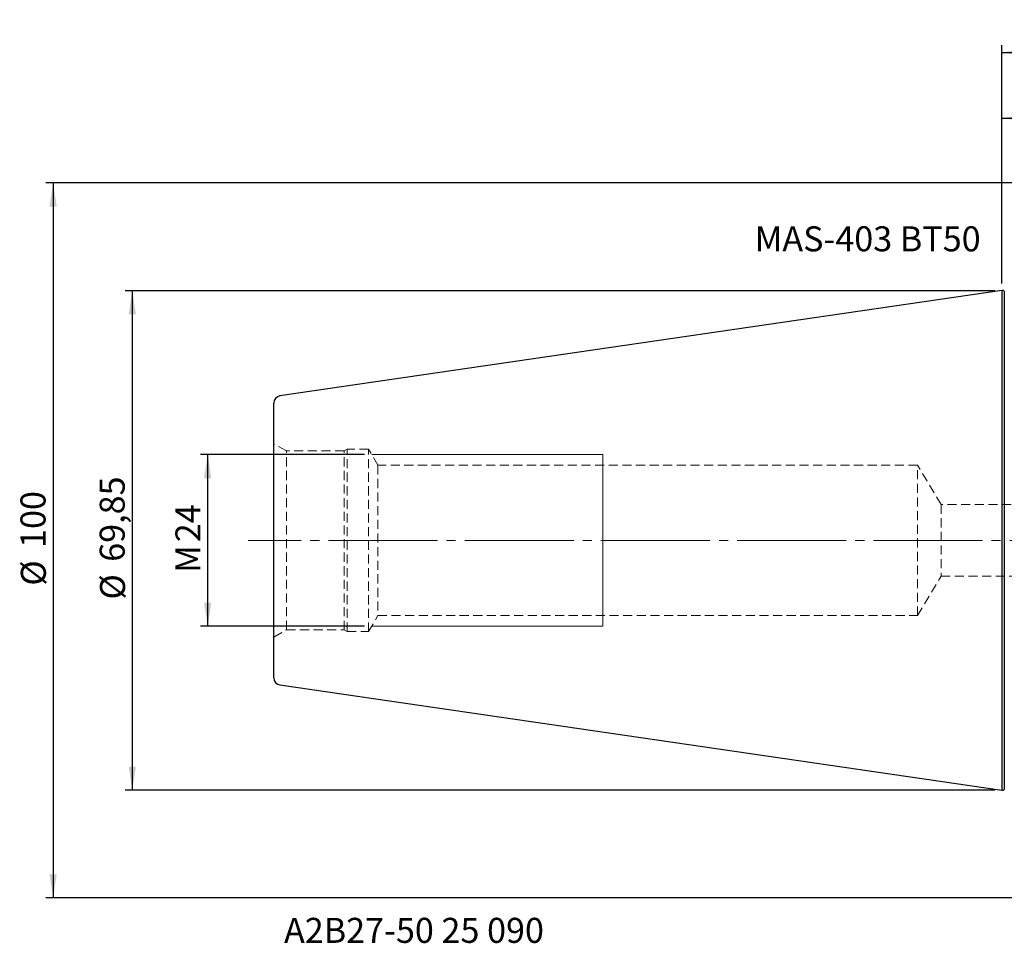
# Model space of a CAD drawing. Units: millimetres. Extents: x -137 to 132, y -57 to 73.
# Drawn here: x -137 to 0, y -56 to 73 of the extents above; entities that cross this region are included whole.
import ezdxf

# ---------------------------------------------------------------- set-up
doc = ezdxf.new("R2010")
doc.units = ezdxf.units.MM
for name, pattern in [('SLD-Center', [19.05, 15.24, -1.27, 1.27, -1.27]), ('SLD-Chain', [10.16, 6.35, -1.27, 1.27, -1.27]), ('SLD-Dashed', [1.905, 1.27, -0.635]), ('SLD-Solid', [0])]:
    doc.linetypes.add(name, pattern=pattern)
for name, color, linetype, plot in [('1', 4, 'SLD-Solid', False), ('2', 7, 'SLD-Solid', False), ('SK2', 7, 'SLD-Solid', False), ('SK3', 1, 'SLD-Dashed', False), ('SK4', 2, 'SLD-Chain', False), ('SK6', 5, 'SLD-Solid', False)]:
    doc.layers.add(name, color=color, linetype=linetype, plot=plot)
doc.layers.add('SK1', color=4, linetype='SLD-Solid')
doc.styles.add('SLDTEXTSTYLE0', font='TXT', dxfattribs={"width": 0.75})
doc.dimstyles.new('SLDDIMSTYLE0', dxfattribs={"dimtxt": 3.5, "dimasz": 3.302, "dimexe": 0, "dimexo": 0.0625, "dimgap": 0.875, "dimtad": 1, "dimrnd": 1e-09, "dimzin": 12, "dimdsep": 46, "dimtxsty": 'SLDTEXTSTYLE0', "dimsah": 1, "dimcen": 0.09, "dimadec": 0, "dimazin": 3, "dimtfac": 1, "dimtofl": 0, "dimtmove": 0, "dimatfit": 3, "dimfxl": 1, "dimfrac": 2, "dimtolj": 1, "dimtzin": 12, "dimarcsym": 0})

# ---------------------------------------------------------------- blocks, each defined once
blk = doc.blocks.new('_D')
at = {"layer": 'SK2'}
for p, q in [((0, 35.92), (0, 60.06)), ((38, 50.23), (38, 60.06)), ((0, 59.06), (38, 59.06))]:
    blk.add_line(p, q, dxfattribs=at)
for points in [[(0, 59.06), (3.3, 58.55), (3.3, 59.57)], [(38, 59.06), (34.7, 59.57), (34.7, 58.55)]]:
    blk.add_solid(points, dxfattribs=at)
at = {"layer": 'SK2', "insert": (16.57, 63.57), "char_height": 3.5, "attachment_point": 1, "style": 'SLDTEXTSTYLE0'}
blk.add_mtext('38', dxfattribs=at)
blk = doc.blocks.new('_D_2')
at = {"layer": '2'}
for p, q in [((0, 35.92), (0, 69.24)), ((90, 21.5), (90, 69.24)), ((0, 68.24), (90, 68.24))]:
    blk.add_line(p, q, dxfattribs=at)
for points in [[(0, 68.24), (3.3, 67.73), (3.3, 68.75)], [(90, 68.24), (86.7, 68.75), (86.7, 67.73)]]:
    blk.add_solid(points, dxfattribs=at)
at = {"layer": '2', "insert": (42.14, 72.75), "char_height": 3.5, "attachment_point": 1, "style": 'SLDTEXTSTYLE0'}
blk.add_mtext('90', dxfattribs=at)
blk = doc.blocks.new('_D_9')
at = {"layer": 'SK2'}
for p, q in [((36.25, 49.98), (-133.66, 49.98)), ((-132.66, 49.98), (-132.66, -49.98)), ((34.25, -49.98), (-133.66, -49.98))]:
    blk.add_line(p, q, dxfattribs=at)
for points in [[(-132.66, 49.98), (-133.17, 46.68), (-132.15, 46.68)], [(-132.66, -49.98), (-132.15, -46.68), (-133.17, -46.68)]]:
    blk.add_solid(points, dxfattribs=at)
at = {"layer": 'SK2', "char_height": 3.5, "attachment_point": 1, "rotation": 90, "style": 'SLDTEXTSTYLE0'}
for s, insert in [('100', (-137.22, -1.05)), ('%%c', (-137.17, -6.33))]:
    blk.add_mtext(s, dxfattribs=dict(at, insert=insert))
blk = doc.blocks.new('_D_10')
at = {"layer": 'SK2'}
for p, q in [((-1, 34.92), (-122.59, 34.92)), ((-121.59, 34.92), (-121.59, -34.92)), ((-1, -34.92), (-122.59, -34.92))]:
    blk.add_line(p, q, dxfattribs=at)
for points in [[(-121.59, 34.92), (-122.1, 31.62), (-121.08, 31.62)], [(-121.59, -34.92), (-121.08, -31.62), (-122.1, -31.62)]]:
    blk.add_solid(points, dxfattribs=at)
at = {"layer": 'SK2', "char_height": 3.5, "attachment_point": 1, "rotation": 90, "style": 'SLDTEXTSTYLE0'}
for s, insert in [('69,85', (-126.15, -2.99)), ('%%c', (-126.1, -8.27))]:
    blk.add_mtext(s, dxfattribs=dict(at, insert=insert))
blk = doc.blocks.new('_D_11')
at = {"layer": 'SK2'}
for p, q in [((-89.12, 12), (-112.05, 12)), ((-111.05, -12), (-111.05, 12)), ((-89.12, -12), (-112.05, -12))]:
    blk.add_line(p, q, dxfattribs=at)
for points in [[(-111.05, 12), (-111.56, 8.7), (-110.54, 8.7)], [(-111.05, -12), (-110.54, -8.7), (-111.56, -8.7)]]:
    blk.add_solid(points, dxfattribs=at)
at = {"layer": 'SK2', "char_height": 3.5, "attachment_point": 1, "rotation": 90, "style": 'SLDTEXTSTYLE0'}
for s, insert in [('24', (-115.56, -0.25)), ('M', (-115.56, -4.54))]:
    blk.add_mtext(s, dxfattribs=dict(at, insert=insert))

msp = doc.modelspace()

# ---------------------------------------------------------------- linework, layer by layer
at = {"layer": '1', "linetype": 'SLD-Solid', "lineweight": 25}
for p, q in [((0.2, 34.925), (0, 34.925)), ((0, 34.925), (0, -34.925)), ((0.329, 34.85), (0.2, 34.925)), ((0.329, 34.85), (0.329, -34.85)), ((0, -34.925), (0.2, -34.925)), ((0.2, -34.925), (0.329, -34.85))]:
    msp.add_line(p, q, dxfattribs=at)
at = {"layer": 'SK1', "linetype": 'SLD-Solid', "lineweight": 25}
for p, q in [((0, 34.925), (-100.944, 20.203)), ((-101.8, -19.213), (-101.8, 19.213)), ((-100.944, -20.203), (0, -34.925))]:
    msp.add_line(p, q, dxfattribs=at)
for centre, start, end in [((-100.8, 19.213), 98.29778, 180), ((-100.8, -19.213), 180, 261.70222)]:
    msp.add_arc(centre, 1, start, end, dxfattribs=at)
at = {"layer": 'SK3', "linetype": 'SLD-Dashed', "lineweight": 18}
for p, q in [((-100.05, 12.508), (-101.8, 13.518)), ((-101.8, -13.513), (-101.8, 13.513)), ((-100.05, -12.508), (-100.05, 12.508)), ((-91.97, 12.508), (-100.05, 12.508)), ((-91.55, 12.75), (-91.97, 12.508)), ((-91.97, -12.508), (-91.97, 12.508)), ((-91.55, -12.75), (-91.55, 12.75)), ((-88.55, 12.75), (-91.55, 12.75)), ((-88.55, -12.75), (-88.55, 12.75)), ((-87.251, 10.5), (-88.55, 12.75)), ((-87.251, 10.5), (-87.251, -10.5)), ((-11.8, 10.5), (-87.251, 10.5)), ((-11.8, -10.5), (-11.8, 10.5)), ((-8.495, 5), (-11.8, 10.5)), ((-8.495, 5), (-8.495, -5)), ((27.946, 5), (-8.495, 5)), ((-11.8, -10.5), (-8.495, -5)), ((-8.495, -5), (27.946, -5)), ((-88.55, -12.75), (-87.251, -10.5)), ((-87.251, -10.5), (-11.8, -10.5)), ((-101.8, -13.518), (-100.05, -12.508)), ((-100.05, -12.508), (-91.97, -12.508)), ((-91.97, -12.508), (-91.55, -12.75)), ((-91.55, -12.75), (-88.55, -12.75))]:
    msp.add_line(p, q, dxfattribs=at)
at = {"layer": 'SK3', "linetype": 'SLD-Solid', "lineweight": 18}
for p, q in [((-55.8, 12), (-88.117, 12)), ((-55.8, 12), (-55.8, 11.878)), ((-55.8, 11.878), (-55.8, 11.514)), ((-55.8, 11.514), (-55.8, 10.916)), ((-55.8, 10.916), (-55.8, 10.095)), ((-55.8, 10.095), (-55.8, 9.069)), ((-55.8, 9.069), (-55.8, 7.858)), ((-55.8, 7.858), (-55.8, 6.488)), ((-55.8, 6.488), (-55.8, 4.985)), ((-55.8, 4.985), (-55.8, 3.381)), ((-55.8, 3.381), (-55.8, 1.708)), ((-55.8, 1.708), (-55.8, 0)), ((-55.8, 0), (-55.8, -1.708)), ((-55.8, -1.708), (-55.8, -3.381)), ((-55.8, -3.381), (-55.8, -4.985)), ((-55.8, -4.985), (-55.8, -6.488)), ((-55.8, -6.488), (-55.8, -7.858)), ((-55.8, -7.858), (-55.8, -9.069)), ((-55.8, -9.069), (-55.8, -10.095)), ((-55.8, -10.095), (-55.8, -10.916)), ((-55.8, -10.916), (-55.8, -11.514)), ((-88.117, -12), (-55.8, -12)), ((-55.8, -11.514), (-55.8, -11.878)), ((-55.8, -11.878), (-55.8, -12))]:
    msp.add_line(p, q, dxfattribs=at)
at = {"layer": 'SK4', "linetype": 'SLD-Center', "lineweight": 18}
msp.add_line((92.528, 0), (-105.366, 0), dxfattribs=at)

# ---------------------------------------------------------------- texts
at = {"layer": 'SK6', "color": 5, "char_height": 3.5, "attachment_point": 1, "style": 'SLDTEXTSTYLE0'}
for s, insert in [('MAS-403 BT50', (-34.58, 43.924)), ('A2B27-50 25 090', (-100.373, -52.779))]:
    msp.add_mtext(s, dxfattribs=dict(at, insert=insert))

# ---------------------------------------------------------------- dimensions: what is measured, and where the dimension line sits
at = {"layer": '2'}
dim = msp.add_linear_dim(base=(90, 68.243), p1=(0, 34.925), p2=(90, 20.5), dimstyle='SLDDIMSTYLE0', dxfattribs=at)
dim.commit()
dim.dimension.update_dxf_attribs({"geometry": '_D_2', "text_midpoint": (44.728, 68.243), "dimtype": 160})
at = {"layer": 'SK2'}
dim = msp.add_linear_dim(base=(38, 59.059), p1=(0, 34.925), p2=(38, 49.229), dimstyle='SLDDIMSTYLE0', dxfattribs=at)
dim.commit()
dim.dimension.update_dxf_attribs({"geometry": '_D', "text_midpoint": (19.158, 59.059), "dimtype": 160})
for base, p1, p2, text, picture, middle in [((-132.657, -49.979), (37.25, 49.979), (35.25, -49.979), '%%c<>', '_D_9', (-132.657, 0.19)), ((-121.588, -34.925), (0, 34.925), (0, -34.925), '%%c<>', '_D_10', (-121.588, 0.19)), ((-111.049, 12), (-88.117, -12), (-88.117, 12), 'M<>', '_D_11', (-111.049, 0.19))]:
    dim = msp.add_linear_dim(base=base, p1=p1, p2=p2, angle=90, text=text, dimstyle='SLDDIMSTYLE0', dxfattribs=at)
    dim.commit()
    dim.dimension.update_dxf_attribs({"geometry": picture, "text_midpoint": middle, "dimtype": 160})

doc.saveas('drawing.dxf')
